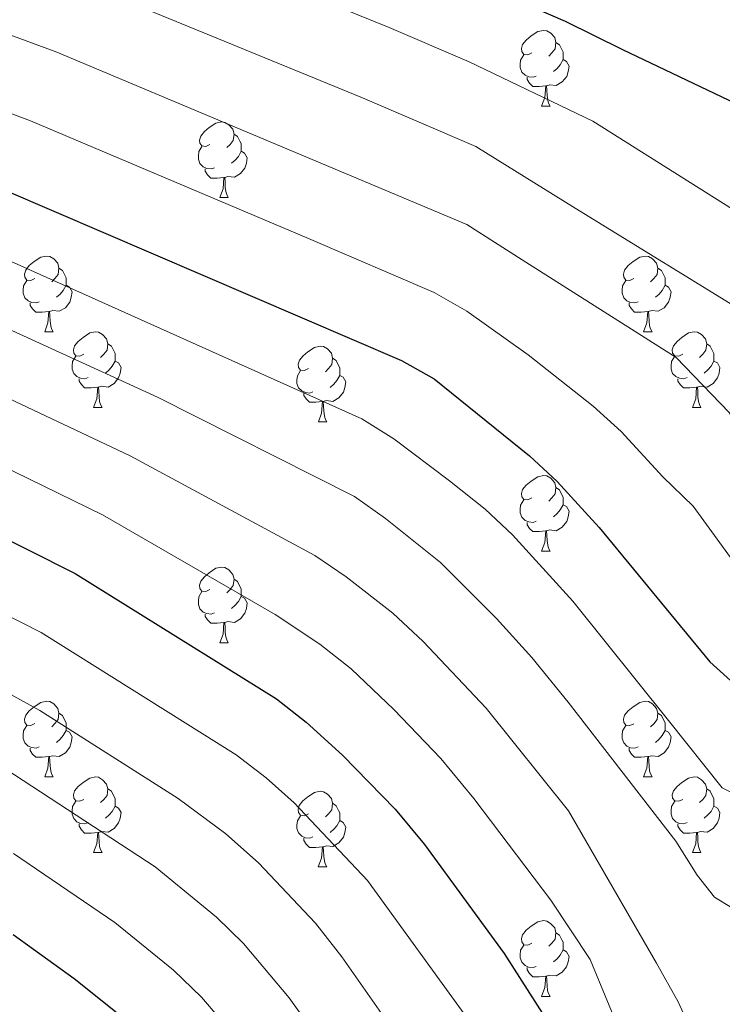
# Model space of a CAD drawing. Units: metres. Extents: x 674370 to 678900, y 4746443 to 4749527.
# Drawn here: x 676165 to 676258, y 4748572 to 4748703 of the extents above; entities that cross this region are included whole.
import ezdxf

# ---------------------------------------------------------------- set-up
doc = ezdxf.new("R2010")
doc.units = ezdxf.units.M
doc.header["$MEASUREMENT"] = 0
for name, color, linetype, lineweight in [('Level 36', 19, 'Continuous', 40), ('Level 4', 36, 'Continuous', 30), ('Level 5', 36, 'Continuous', 0)]:
    doc.layers.add(name, color=color, linetype=linetype, lineweight=lineweight)

msp = doc.modelspace()

# ---------------------------------------------------------------- linework, layer by layer
at = {"layer": 'Level 36', "color": 92, "linetype": 'Continuous', "lineweight": 0}
for points in [[(676232.52, 4748698.31), (676231.99, 4748698.05), (676231.46, 4748698.11), (676231.2, 4748698.47), (676231.14, 4748698.9), (676231.3, 4748699.42), (676231.78, 4748700.01), (676232.42, 4748700.55), (676233.32, 4748701.13), (676234.06, 4748701.29), (676234.49, 4748701.23), (676235.02, 4748700.92), (676235.55, 4748700.33), (676235.71, 4748699.69), (676235.6, 4748698.85), (676235.17, 4748698.31), (676234.75, 4748697.89)], [(676235.71, 4748699.69), (676236.18, 4748699.38), (676236.5, 4748698.74), (676236.66, 4748698.42), (676236.66, 4748697.84), (676236.66, 4748697.41), (676236.29, 4748696.73), (676235.87, 4748696.25), (676235.39, 4748695.83)], [(676233.11, 4748695.23), (676232.68, 4748695.07), (676232.1, 4748695.13), (676231.62, 4748695.35), (676231.2, 4748695.77), (676230.98, 4748696.35), (676230.98, 4748696.77), (676231.04, 4748697.36), (676231.46, 4748698.05)], [(676236.66, 4748697.41), (676237.11, 4748697.17), (676237.46, 4748696.55), (676237.35, 4748695.83), (676237.14, 4748695.19), (676236.55, 4748694.45), (676235.76, 4748693.97), (676234.91, 4748694.07), (676234.48, 4748693.94)], [(676234.37, 4748693.94), (676233.48, 4748693.85), (676232.63, 4748693.85), (676232.21, 4748694.29), (676231.89, 4748694.76), (676231.89, 4748695.07)], [(676233.82, 4748691.25), (676234.26, 4748692.41), (676234.37, 4748693.94), (676234.48, 4748693.94), (676234.51, 4748693.35), (676234.55, 4748692.67), (676234.62, 4748692.05), (676234.73, 4748691.65), (676234.95, 4748691.25)], [(676233.82, 4748691.25), (676234.95, 4748691.25)], [(676189.89, 4748686.17), (676189.36, 4748685.91), (676188.83, 4748685.97), (676188.56, 4748686.33), (676188.51, 4748686.76), (676188.67, 4748687.28), (676189.15, 4748687.87), (676189.78, 4748688.41), (676190.68, 4748688.99), (676191.43, 4748689.15), (676191.85, 4748689.09), (676192.38, 4748688.78), (676192.91, 4748688.19), (676193.07, 4748687.55), (676192.96, 4748686.71), (676192.54, 4748686.17), (676192.12, 4748685.75)], [(676193.07, 4748687.55), (676193.55, 4748687.24), (676193.86, 4748686.6), (676194.02, 4748686.28), (676194.02, 4748685.7), (676194.02, 4748685.27), (676193.65, 4748684.59), (676193.23, 4748684.11), (676192.75, 4748683.69)], [(676190.47, 4748683.09), (676190.05, 4748682.93), (676189.46, 4748682.99), (676188.99, 4748683.21), (676188.56, 4748683.63), (676188.35, 4748684.21), (676188.35, 4748684.63), (676188.4, 4748685.22), (676188.83, 4748685.91)], [(676194.02, 4748685.27), (676194.48, 4748685.03), (676194.82, 4748684.41), (676194.71, 4748683.69), (676194.5, 4748683.05), (676193.92, 4748682.31), (676193.12, 4748681.83), (676192.27, 4748681.93), (676191.84, 4748681.8)], [(676191.73, 4748681.8), (676190.84, 4748681.71), (676190, 4748681.71), (676189.57, 4748682.15), (676189.25, 4748682.62), (676189.25, 4748682.93)], [(676191.19, 4748679.12), (676191.62, 4748680.28), (676191.73, 4748681.8), (676191.84, 4748681.8), (676191.88, 4748681.21), (676191.91, 4748680.53), (676191.98, 4748679.92), (676192.1, 4748679.52), (676192.31, 4748679.12)], [(676191.19, 4748679.12), (676192.31, 4748679.12)], [(676166.7, 4748668.41), (676166.17, 4748668.14), (676165.64, 4748668.2), (676165.37, 4748668.57), (676165.32, 4748668.99), (676165.48, 4748669.51), (676165.96, 4748670.11), (676166.59, 4748670.64), (676167.49, 4748671.22), (676168.24, 4748671.38), (676168.66, 4748671.33), (676169.19, 4748671.01), (676169.72, 4748670.43), (676169.88, 4748669.79), (676169.77, 4748668.94), (676169.35, 4748668.41), (676168.93, 4748667.98)], [(676246.02, 4748668.41), (676245.49, 4748668.14), (676244.96, 4748668.2), (676244.7, 4748668.57), (676244.64, 4748668.99), (676244.8, 4748669.51), (676245.28, 4748670.11), (676245.92, 4748670.64), (676246.82, 4748671.22), (676247.56, 4748671.38), (676247.99, 4748671.33), (676248.52, 4748671.01), (676249.05, 4748670.43), (676249.21, 4748669.79), (676249.1, 4748668.94), (676248.67, 4748668.41), (676248.25, 4748667.98)], [(676169.88, 4748669.79), (676170.36, 4748669.47), (676170.67, 4748668.83), (676170.83, 4748668.51), (676170.83, 4748667.93), (676170.83, 4748667.51), (676170.46, 4748666.82), (676170.04, 4748666.34), (676169.56, 4748665.92)], [(676249.21, 4748669.79), (676249.68, 4748669.47), (676250, 4748668.83), (676250.16, 4748668.51), (676250.16, 4748667.93), (676250.16, 4748667.51), (676249.79, 4748666.82), (676249.37, 4748666.34), (676248.89, 4748665.92)], [(676167.28, 4748665.33), (676166.86, 4748665.17), (676166.27, 4748665.23), (676165.8, 4748665.44), (676165.37, 4748665.86), (676165.16, 4748666.45), (676165.16, 4748666.87), (676165.21, 4748667.45), (676165.64, 4748668.14)], [(676246.61, 4748665.33), (676246.18, 4748665.17), (676245.6, 4748665.23), (676245.12, 4748665.44), (676244.7, 4748665.86), (676244.48, 4748666.45), (676244.48, 4748666.87), (676244.54, 4748667.45), (676244.96, 4748668.14)], [(676170.83, 4748667.51), (676171.29, 4748667.26), (676171.63, 4748666.64), (676171.52, 4748665.92), (676171.31, 4748665.28), (676170.73, 4748664.54), (676169.93, 4748664.06), (676169.08, 4748664.16), (676168.65, 4748664.03)], [(676250.16, 4748667.51), (676250.61, 4748667.26), (676250.96, 4748666.64), (676250.85, 4748665.92), (676250.64, 4748665.28), (676250.05, 4748664.54), (676249.26, 4748664.06), (676248.41, 4748664.16), (676247.98, 4748664.03)], [(676168.54, 4748664.03), (676167.65, 4748663.95), (676166.81, 4748663.95), (676166.38, 4748664.38), (676166.06, 4748664.85), (676166.06, 4748665.17)], [(676247.87, 4748664.03), (676246.98, 4748663.95), (676246.13, 4748663.95), (676245.71, 4748664.38), (676245.39, 4748664.85), (676245.39, 4748665.17)], [(676168, 4748661.35), (676168.43, 4748662.51), (676168.54, 4748664.03), (676168.65, 4748664.03), (676168.69, 4748663.45), (676168.72, 4748662.76), (676168.79, 4748662.15), (676168.91, 4748661.75), (676169.12, 4748661.35)], [(676247.32, 4748661.35), (676247.76, 4748662.51), (676247.87, 4748664.03), (676247.98, 4748664.03), (676248.01, 4748663.45), (676248.05, 4748662.76), (676248.12, 4748662.15), (676248.23, 4748661.75), (676248.45, 4748661.35)], [(676168, 4748661.35), (676169.12, 4748661.35)], [(676173.17, 4748658.37), (676172.64, 4748658.11), (676172.11, 4748658.16), (676171.85, 4748658.53), (676171.79, 4748658.96), (676171.95, 4748659.48), (676172.43, 4748660.07), (676173.07, 4748660.6), (676173.97, 4748661.19), (676174.71, 4748661.35), (676175.14, 4748661.29), (676175.67, 4748660.98), (676176.2, 4748660.39), (676176.36, 4748659.75), (676176.25, 4748658.9), (676175.82, 4748658.37), (676175.4, 4748657.95)], [(676247.32, 4748661.35), (676248.45, 4748661.35)], [(676252.5, 4748658.37), (676251.97, 4748658.11), (676251.44, 4748658.16), (676251.17, 4748658.53), (676251.12, 4748658.96), (676251.28, 4748659.48), (676251.76, 4748660.07), (676252.39, 4748660.6), (676253.29, 4748661.19), (676254.04, 4748661.35), (676254.46, 4748661.29), (676254.99, 4748660.98), (676255.52, 4748660.39), (676255.68, 4748659.75), (676255.57, 4748658.9), (676255.15, 4748658.37), (676254.73, 4748657.95)], [(676176.36, 4748659.75), (676176.83, 4748659.44), (676177.15, 4748658.8), (676177.31, 4748658.48), (676177.31, 4748657.9), (676177.31, 4748657.47), (676176.94, 4748656.78), (676176.52, 4748656.3), (676176.04, 4748655.88)], [(676255.68, 4748659.75), (676256.16, 4748659.44), (676256.47, 4748658.8), (676256.63, 4748658.48), (676256.63, 4748657.9), (676256.63, 4748657.47), (676256.26, 4748656.78), (676255.84, 4748656.3), (676255.36, 4748655.88)], [(676202.95, 4748656.47), (676202.41, 4748656.2), (676201.89, 4748656.26), (676201.62, 4748656.63), (676201.57, 4748657.05), (676201.73, 4748657.57), (676202.21, 4748658.17), (676202.84, 4748658.7), (676203.74, 4748659.28), (676204.49, 4748659.44), (676204.91, 4748659.39), (676205.44, 4748659.07), (676205.97, 4748658.49), (676206.13, 4748657.85), (676206.02, 4748657), (676205.59, 4748656.47), (676205.17, 4748656.04)], [(676173.76, 4748655.29), (676173.33, 4748655.13), (676172.75, 4748655.19), (676172.27, 4748655.4), (676171.85, 4748655.83), (676171.63, 4748656.41), (676171.63, 4748656.83), (676171.69, 4748657.42), (676172.11, 4748658.11)], [(676177.31, 4748657.47), (676177.76, 4748657.22), (676178.11, 4748656.61), (676178, 4748655.88), (676177.79, 4748655.24), (676177.2, 4748654.5), (676176.41, 4748654.02), (676175.56, 4748654.13), (676175.13, 4748654)], [(676206.13, 4748657.85), (676206.61, 4748657.53), (676206.92, 4748656.89), (676207.08, 4748656.57), (676207.08, 4748655.99), (676207.08, 4748655.57), (676206.71, 4748654.88), (676206.29, 4748654.4), (676205.81, 4748653.98)], [(676253.08, 4748655.29), (676252.66, 4748655.13), (676252.07, 4748655.19), (676251.6, 4748655.4), (676251.17, 4748655.83), (676250.96, 4748656.41), (676250.96, 4748656.83), (676251.01, 4748657.42), (676251.44, 4748658.11)], [(676256.63, 4748657.47), (676257.09, 4748657.22), (676257.43, 4748656.61), (676257.32, 4748655.88), (676257.11, 4748655.24), (676256.53, 4748654.5), (676255.73, 4748654.02), (676254.88, 4748654.13), (676254.45, 4748654)], [(676203.53, 4748653.39), (676203.11, 4748653.23), (676202.52, 4748653.29), (676202.05, 4748653.5), (676201.62, 4748653.92), (676201.41, 4748654.51), (676201.41, 4748654.93), (676201.46, 4748655.51), (676201.89, 4748656.2)], [(676175.02, 4748654), (676174.13, 4748653.91), (676173.28, 4748653.91), (676172.86, 4748654.34), (676172.54, 4748654.82), (676172.54, 4748655.13)], [(676207.08, 4748655.57), (676207.53, 4748655.32), (676207.88, 4748654.7), (676207.77, 4748653.98), (676207.56, 4748653.34), (676206.97, 4748652.6), (676206.18, 4748652.12), (676205.33, 4748652.22), (676204.9, 4748652.09)], [(676254.34, 4748654), (676253.45, 4748653.91), (676252.61, 4748653.91), (676252.18, 4748654.34), (676251.86, 4748654.82), (676251.86, 4748655.13)], [(676174.47, 4748651.31), (676174.91, 4748652.47), (676175.02, 4748654), (676175.13, 4748654), (676175.16, 4748653.41), (676175.2, 4748652.73), (676175.27, 4748652.11), (676175.38, 4748651.71), (676175.6, 4748651.31)], [(676204.79, 4748652.09), (676203.9, 4748652.01), (676203.05, 4748652.01), (676202.63, 4748652.44), (676202.31, 4748652.91), (676202.31, 4748653.23)], [(676253.8, 4748651.31), (676254.23, 4748652.47), (676254.34, 4748654), (676254.45, 4748654), (676254.49, 4748653.41), (676254.52, 4748652.73), (676254.59, 4748652.11), (676254.71, 4748651.71), (676254.92, 4748651.31)], [(676204.25, 4748649.41), (676204.68, 4748650.57), (676204.79, 4748652.09), (676204.9, 4748652.09), (676204.93, 4748651.51), (676204.97, 4748650.82), (676205.04, 4748650.21), (676205.15, 4748649.81), (676205.37, 4748649.41)], [(676174.47, 4748651.31), (676175.6, 4748651.31)], [(676253.8, 4748651.31), (676254.92, 4748651.31)], [(676204.25, 4748649.41), (676205.37, 4748649.41)], [(676232.52, 4748639.32), (676231.99, 4748639.06), (676231.46, 4748639.11), (676231.2, 4748639.48), (676231.14, 4748639.91), (676231.3, 4748640.43), (676231.78, 4748641.02), (676232.42, 4748641.55), (676233.32, 4748642.14), (676234.06, 4748642.3), (676234.49, 4748642.24), (676235.02, 4748641.93), (676235.55, 4748641.34), (676235.71, 4748640.7), (676235.6, 4748639.85), (676235.17, 4748639.32), (676234.75, 4748638.9)], [(676235.71, 4748640.7), (676236.18, 4748640.39), (676236.5, 4748639.75), (676236.66, 4748639.43), (676236.66, 4748638.85), (676236.66, 4748638.42), (676236.29, 4748637.73), (676235.87, 4748637.25), (676235.39, 4748636.83)], [(676233.11, 4748636.24), (676232.68, 4748636.08), (676232.1, 4748636.14), (676231.62, 4748636.35), (676231.2, 4748636.78), (676230.98, 4748637.36), (676230.98, 4748637.78), (676231.04, 4748638.37), (676231.46, 4748639.06)], [(676236.66, 4748638.42), (676237.11, 4748638.17), (676237.46, 4748637.56), (676237.35, 4748636.83), (676237.14, 4748636.19), (676236.55, 4748635.45), (676235.76, 4748634.97), (676234.91, 4748635.08), (676234.48, 4748634.95)], [(676234.37, 4748634.95), (676233.48, 4748634.86), (676232.63, 4748634.86), (676232.21, 4748635.29), (676231.89, 4748635.77), (676231.89, 4748636.08)], [(676233.82, 4748632.26), (676234.26, 4748633.42), (676234.37, 4748634.95), (676234.48, 4748634.95), (676234.51, 4748634.36), (676234.55, 4748633.68), (676234.62, 4748633.06), (676234.73, 4748632.66), (676234.95, 4748632.26)], [(676233.82, 4748632.26), (676234.95, 4748632.26)], [(676189.89, 4748627.18), (676189.36, 4748626.92), (676188.83, 4748626.97), (676188.56, 4748627.34), (676188.51, 4748627.77), (676188.67, 4748628.29), (676189.15, 4748628.88), (676189.78, 4748629.41), (676190.68, 4748630), (676191.43, 4748630.16), (676191.85, 4748630.1), (676192.38, 4748629.79), (676192.91, 4748629.2), (676193.07, 4748628.56), (676192.96, 4748627.71), (676192.54, 4748627.18), (676192.12, 4748626.76)], [(676193.07, 4748628.56), (676193.55, 4748628.25), (676193.86, 4748627.61), (676194.02, 4748627.29), (676194.02, 4748626.71), (676194.02, 4748626.28), (676193.65, 4748625.59), (676193.23, 4748625.11), (676192.75, 4748624.69)], [(676190.47, 4748624.1), (676190.05, 4748623.94), (676189.46, 4748624), (676188.99, 4748624.21), (676188.56, 4748624.64), (676188.35, 4748625.22), (676188.35, 4748625.64), (676188.4, 4748626.23), (676188.83, 4748626.92)], [(676194.02, 4748626.28), (676194.48, 4748626.03), (676194.82, 4748625.42), (676194.71, 4748624.69), (676194.5, 4748624.05), (676193.92, 4748623.31), (676193.12, 4748622.83), (676192.27, 4748622.94), (676191.84, 4748622.81)], [(676191.73, 4748622.81), (676190.84, 4748622.72), (676190, 4748622.72), (676189.57, 4748623.15), (676189.25, 4748623.63), (676189.25, 4748623.94)], [(676191.19, 4748620.13), (676191.62, 4748621.28), (676191.73, 4748622.81), (676191.84, 4748622.81), (676191.88, 4748622.22), (676191.91, 4748621.54), (676191.98, 4748620.92), (676192.1, 4748620.52), (676192.31, 4748620.13)], [(676191.19, 4748620.13), (676192.31, 4748620.13)], [(676166.7, 4748609.42), (676166.17, 4748609.15), (676165.64, 4748609.21), (676165.37, 4748609.58), (676165.32, 4748610), (676165.48, 4748610.52), (676165.96, 4748611.12), (676166.59, 4748611.65), (676167.49, 4748612.23), (676168.24, 4748612.39), (676168.66, 4748612.34), (676169.19, 4748612.02), (676169.72, 4748611.44), (676169.88, 4748610.8), (676169.77, 4748609.95), (676169.35, 4748609.42), (676168.93, 4748608.99)], [(676246.02, 4748609.41), (676245.49, 4748609.15), (676244.96, 4748609.21), (676244.7, 4748609.57), (676244.64, 4748610), (676244.8, 4748610.52), (676245.28, 4748611.11), (676245.92, 4748611.65), (676246.82, 4748612.23), (676247.56, 4748612.39), (676247.99, 4748612.33), (676248.52, 4748612.02), (676249.05, 4748611.43), (676249.21, 4748610.79), (676249.1, 4748609.95), (676248.67, 4748609.41), (676248.25, 4748608.99)], [(676169.88, 4748610.8), (676170.36, 4748610.48), (676170.67, 4748609.84), (676170.83, 4748609.52), (676170.83, 4748608.94), (676170.83, 4748608.52), (676170.46, 4748607.83), (676170.04, 4748607.35), (676169.56, 4748606.93)], [(676249.21, 4748610.79), (676249.68, 4748610.48), (676250, 4748609.84), (676250.16, 4748609.52), (676250.16, 4748608.94), (676250.16, 4748608.51), (676249.79, 4748607.83), (676249.37, 4748607.35), (676248.89, 4748606.93)], [(676167.28, 4748606.34), (676166.86, 4748606.18), (676166.27, 4748606.24), (676165.8, 4748606.45), (676165.37, 4748606.87), (676165.16, 4748607.46), (676165.16, 4748607.88), (676165.21, 4748608.46), (676165.64, 4748609.15)], [(676246.61, 4748606.33), (676246.18, 4748606.17), (676245.6, 4748606.23), (676245.12, 4748606.45), (676244.7, 4748606.87), (676244.48, 4748607.45), (676244.48, 4748607.87), (676244.54, 4748608.46), (676244.96, 4748609.15)], [(676170.83, 4748608.52), (676171.29, 4748608.27), (676171.63, 4748607.65), (676171.52, 4748606.93), (676171.31, 4748606.29), (676170.73, 4748605.55), (676169.93, 4748605.07), (676169.08, 4748605.17), (676168.65, 4748605.04)], [(676250.16, 4748608.51), (676250.61, 4748608.27), (676250.96, 4748607.65), (676250.85, 4748606.93), (676250.64, 4748606.29), (676250.05, 4748605.55), (676249.26, 4748605.07), (676248.41, 4748605.17), (676247.98, 4748605.04)], [(676168.54, 4748605.04), (676167.65, 4748604.96), (676166.81, 4748604.96), (676166.38, 4748605.39), (676166.06, 4748605.86), (676166.06, 4748606.18)], [(676168, 4748602.36), (676168.43, 4748603.52), (676168.54, 4748605.04), (676168.65, 4748605.04), (676168.69, 4748604.46), (676168.72, 4748603.77), (676168.79, 4748603.16), (676168.91, 4748602.76), (676169.12, 4748602.36)], [(676247.87, 4748605.04), (676246.98, 4748604.96), (676246.13, 4748604.96), (676245.71, 4748605.39), (676245.39, 4748605.86), (676245.39, 4748606.17)], [(676247.32, 4748602.36), (676247.76, 4748603.52), (676247.87, 4748605.04), (676247.98, 4748605.04), (676248.01, 4748604.46), (676248.05, 4748603.77), (676248.12, 4748603.16), (676248.23, 4748602.76), (676248.45, 4748602.36)], [(676168, 4748602.36), (676169.12, 4748602.36)], [(676173.17, 4748599.38), (676172.64, 4748599.12), (676172.11, 4748599.17), (676171.85, 4748599.54), (676171.79, 4748599.97), (676171.95, 4748600.49), (676172.43, 4748601.08), (676173.07, 4748601.61), (676173.97, 4748602.2), (676174.71, 4748602.36), (676175.14, 4748602.3), (676175.67, 4748601.99), (676176.2, 4748601.4), (676176.36, 4748600.76), (676176.25, 4748599.91), (676175.82, 4748599.38), (676175.4, 4748598.96)], [(676247.32, 4748602.36), (676248.45, 4748602.36)], [(676252.5, 4748599.38), (676251.97, 4748599.12), (676251.44, 4748599.17), (676251.17, 4748599.54), (676251.12, 4748599.97), (676251.28, 4748600.49), (676251.76, 4748601.08), (676252.39, 4748601.61), (676253.29, 4748602.2), (676254.04, 4748602.36), (676254.46, 4748602.3), (676254.99, 4748601.99), (676255.52, 4748601.4), (676255.68, 4748600.76), (676255.57, 4748599.91), (676255.15, 4748599.38), (676254.73, 4748598.96)], [(676176.36, 4748600.76), (676176.83, 4748600.45), (676177.15, 4748599.81), (676177.31, 4748599.49), (676177.31, 4748598.91), (676177.31, 4748598.48), (676176.94, 4748597.79), (676176.52, 4748597.31), (676176.04, 4748596.89)], [(676202.94, 4748597.48), (676202.41, 4748597.21), (676201.88, 4748597.27), (676201.62, 4748597.64), (676201.56, 4748598.06), (676201.72, 4748598.58), (676202.2, 4748599.18), (676202.84, 4748599.71), (676203.74, 4748600.29), (676204.48, 4748600.45), (676204.91, 4748600.4), (676205.44, 4748600.08), (676205.97, 4748599.5), (676206.13, 4748598.86), (676206.02, 4748598.01), (676205.59, 4748597.48), (676205.17, 4748597.05)], [(676255.68, 4748600.76), (676256.16, 4748600.45), (676256.47, 4748599.81), (676256.63, 4748599.49), (676256.63, 4748598.91), (676256.63, 4748598.48), (676256.26, 4748597.79), (676255.84, 4748597.31), (676255.36, 4748596.89)], [(676173.76, 4748596.3), (676173.33, 4748596.14), (676172.75, 4748596.2), (676172.27, 4748596.41), (676171.85, 4748596.84), (676171.63, 4748597.42), (676171.63, 4748597.84), (676171.69, 4748598.43), (676172.11, 4748599.12)], [(676177.31, 4748598.48), (676177.76, 4748598.23), (676178.11, 4748597.62), (676178, 4748596.89), (676177.79, 4748596.25), (676177.2, 4748595.51), (676176.41, 4748595.03), (676175.56, 4748595.14), (676175.13, 4748595.01)], [(676206.13, 4748598.86), (676206.6, 4748598.54), (676206.92, 4748597.9), (676207.08, 4748597.58), (676207.08, 4748597), (676207.08, 4748596.58), (676206.71, 4748595.89), (676206.29, 4748595.41), (676205.81, 4748594.99)], [(676253.08, 4748596.3), (676252.66, 4748596.14), (676252.07, 4748596.2), (676251.6, 4748596.41), (676251.17, 4748596.84), (676250.96, 4748597.42), (676250.96, 4748597.84), (676251.01, 4748598.43), (676251.44, 4748599.12)], [(676256.63, 4748598.48), (676257.09, 4748598.23), (676257.43, 4748597.62), (676257.32, 4748596.89), (676257.11, 4748596.25), (676256.53, 4748595.51), (676255.73, 4748595.03), (676254.88, 4748595.14), (676254.45, 4748595.01)], [(676203.53, 4748594.4), (676203.1, 4748594.24), (676202.52, 4748594.3), (676202.04, 4748594.51), (676201.62, 4748594.93), (676201.4, 4748595.52), (676201.4, 4748595.94), (676201.46, 4748596.52), (676201.88, 4748597.21)], [(676175.02, 4748595.01), (676174.13, 4748594.92), (676173.28, 4748594.92), (676172.86, 4748595.35), (676172.54, 4748595.83), (676172.54, 4748596.14)], [(676207.08, 4748596.58), (676207.53, 4748596.33), (676207.88, 4748595.71), (676207.77, 4748594.99), (676207.56, 4748594.35), (676206.97, 4748593.61), (676206.18, 4748593.13), (676205.33, 4748593.23), (676204.9, 4748593.1)], [(676254.34, 4748595.01), (676253.45, 4748594.92), (676252.61, 4748594.92), (676252.18, 4748595.35), (676251.86, 4748595.83), (676251.86, 4748596.14)], [(676174.47, 4748592.32), (676174.91, 4748593.48), (676175.02, 4748595.01), (676175.13, 4748595.01), (676175.16, 4748594.42), (676175.2, 4748593.74), (676175.27, 4748593.12), (676175.38, 4748592.72), (676175.6, 4748592.32)], [(676253.8, 4748592.32), (676254.23, 4748593.48), (676254.34, 4748595.01), (676254.45, 4748595.01), (676254.49, 4748594.42), (676254.52, 4748593.74), (676254.59, 4748593.12), (676254.71, 4748592.72), (676254.92, 4748592.32)], [(676204.79, 4748593.1), (676203.9, 4748593.02), (676203.05, 4748593.02), (676202.63, 4748593.45), (676202.31, 4748593.92), (676202.31, 4748594.24)], [(676174.47, 4748592.32), (676175.6, 4748592.32)], [(676204.24, 4748590.42), (676204.68, 4748591.58), (676204.79, 4748593.1), (676204.9, 4748593.1), (676204.93, 4748592.52), (676204.97, 4748591.83), (676205.04, 4748591.22), (676205.15, 4748590.82), (676205.37, 4748590.42)], [(676253.8, 4748592.32), (676254.92, 4748592.32)], [(676204.24, 4748590.42), (676205.37, 4748590.42)], [(676232.52, 4748580.33), (676231.99, 4748580.07), (676231.46, 4748580.12), (676231.19, 4748580.49), (676231.14, 4748580.92), (676231.3, 4748581.44), (676231.78, 4748582.03), (676232.41, 4748582.56), (676233.31, 4748583.15), (676234.06, 4748583.31), (676234.49, 4748583.25), (676235.01, 4748582.94), (676235.55, 4748582.35), (676235.71, 4748581.71), (676235.59, 4748580.86), (676235.17, 4748580.33), (676234.75, 4748579.91)], [(676235.71, 4748581.71), (676236.18, 4748581.4), (676236.49, 4748580.76), (676236.65, 4748580.44), (676236.65, 4748579.86), (676236.65, 4748579.43), (676236.29, 4748578.74), (676235.87, 4748578.26), (676235.39, 4748577.84)], [(676233.11, 4748577.25), (676232.68, 4748577.09), (676232.09, 4748577.15), (676231.62, 4748577.36), (676231.19, 4748577.79), (676230.98, 4748578.37), (676230.98, 4748578.79), (676231.03, 4748579.38), (676231.46, 4748580.07)], [(676236.65, 4748579.43), (676237.11, 4748579.18), (676237.45, 4748578.57), (676237.35, 4748577.84), (676237.13, 4748577.2), (676236.55, 4748576.46), (676235.75, 4748575.98), (676234.91, 4748576.09), (676234.47, 4748575.96)], [(676234.37, 4748575.96), (676233.47, 4748575.87), (676232.63, 4748575.87), (676232.21, 4748576.3), (676231.89, 4748576.78), (676231.89, 4748577.09)], [(676233.82, 4748573.27), (676234.25, 4748574.43), (676234.37, 4748575.96), (676234.47, 4748575.96), (676234.51, 4748575.37), (676234.55, 4748574.69), (676234.61, 4748574.07), (676234.73, 4748573.67), (676234.95, 4748573.27)], [(676233.82, 4748573.27), (676234.95, 4748573.27)]]:
    msp.add_lwpolyline(points, dxfattribs=at)
at = {"layer": 'Level 4', "color": 36, "linetype": 'Continuous', "lineweight": 30}
for points in [[(676220.16, 4748709.78, 1150.01), (676236.95, 4748702.53, 1150.01), (676244.53, 4748698.77, 1150.01), (676267.03, 4748688.01, 1150.01), (676270.79, 4748684.75, 1150.01), (676274.29, 4748680.52, 1150.01), (676278.83, 4748673.68, 1150.01), (676281.56, 4748668.77, 1150.01), (676285.97, 4748668.01, 1150.01), (676292.11, 4748670.35, 1150.01), (676295.9, 4748672.45, 1150.01), (676312.12, 4748676.76, 1150.01), (676321.59, 4748675.76, 1150.01), (676367.05, 4748670.63, 1150.01), (676381.83, 4748668.08, 1150.01), (676398.31, 4748664.05, 1150.01), (676412.73, 4748659.95, 1150.01)], [(676162.63, 4748680.14, 1175.01), (676215.24, 4748657.56, 1175.01), (676219.57, 4748655.1, 1175.01), (676232.23, 4748644.91, 1175.01), (676235.88, 4748641.5, 1175.01), (676241.44, 4748635.43, 1175.01), (676256.09, 4748617.59, 1175.01), (676259.77, 4748614.28, 1175.01), (676264.71, 4748611.52, 1175.01), (676269.57, 4748610.18, 1175.01), (676270.87, 4748610.13, 1175.01), (676280.81, 4748610.9, 1175.01), (676287.98, 4748612.26, 1175.01), (676302.16, 4748617.18, 1175.01), (676310.39, 4748618.54, 1175.01), (676325.29, 4748619.31, 1175.01), (676338.28, 4748619.67, 1175.01), (676343.27, 4748619.52, 1175.01), (676376.69, 4748616.53, 1175.01), (676395.59, 4748615.37, 1175.01), (676437.85, 4748610.24, 1175.01)], [(676146.29, 4748642.26, 1200.01), (676172.03, 4748629.3, 1200.01), (676198.72, 4748612.71, 1200.01), (676202.65, 4748609.63, 1200.01), (676207.45, 4748605.25, 1200.01), (676214.41, 4748598.09, 1200.01), (676218.3, 4748593.41, 1200.01), (676228.85, 4748578.94, 1200.01), (676234.25, 4748570.52, 1200.01)], [(676163.83, 4748581.49, 1225.01), (676171.92, 4748575.62, 1225.01), (676179.6, 4748569.48, 1225.01)]]:
    msp.add_polyline3d(points, dxfattribs=at)
at = {"layer": 'Level 5', "color": 36, "linetype": 'Continuous', "lineweight": 0}
for points in [[(676176.25, 4748716.82, 1155.01), (676213.63, 4748701.67, 1155.01), (676224.2, 4748697.14, 1155.01), (676240.59, 4748689.27, 1155.01), (676261.11, 4748676.31, 1155.01), (676268.94, 4748669.99, 1155.01), (676273.27, 4748663.65, 1155.01), (676275.25, 4748660.27, 1155.01), (676280.52, 4748655.94, 1155.01), (676285.69, 4748656.75, 1155.01), (676291.41, 4748659.5, 1155.01), (676298.83, 4748661.67, 1155.01), (676307.24, 4748664.09, 1155.01), (676315.45, 4748663.87, 1155.01), (676322.37, 4748663.85, 1155.01), (676365.29, 4748660.14, 1155.01), (676380.8, 4748657.77, 1155.01), (676402.61, 4748653.06, 1155.01)], [(676133.72, 4748711.72, 1165.01), (676169.59, 4748698.41, 1165.01), (676223.93, 4748675.55, 1165.01), (676231.22, 4748670.89, 1165.01), (676251.62, 4748657.93, 1165.01), (676258.66, 4748650.67, 1165.01), (676262.38, 4748644.61, 1165.01), (676264.71, 4748638.2, 1165.01), (676266.19, 4748634.52, 1165.01), (676268.95, 4748630.62, 1165.01), (676273.09, 4748629.78, 1165.01), (676278.67, 4748632.32, 1165.01), (676284.01, 4748634.63, 1165.01), (676301.19, 4748637.69, 1165.01), (676311.23, 4748639.47, 1165.01), (676323.92, 4748640.25, 1165.01), (676343.37, 4748640.98, 1165.01), (676361.75, 4748639.16, 1165.01), (676396.67, 4748634.84, 1165.01), (676405.42, 4748632.83, 1165.01)], [(676172.46, 4748707.81, 1160.01), (676210.07, 4748692.35, 1160.01), (676225.09, 4748685.91, 1160.01), (676238.24, 4748677.73, 1160.01), (676262.25, 4748662.98, 1160.01), (676266.03, 4748658.79, 1160.01), (676268.39, 4748654.81, 1160.01), (676270.53, 4748649.51, 1160.01), (676271.85, 4748642.07, 1160.01), (676274.31, 4748639.78, 1160.01), (676277.07, 4748640.31, 1160.01), (676283.91, 4748645.11, 1160.01), (676290.97, 4748648.08, 1160.01), (676307.15, 4748651.91, 1160.01), (676316.24, 4748652.37, 1160.01), (676323.11, 4748652.56, 1160.01), (676368.48, 4748649.04, 1160.01), (676397.22, 4748644.57, 1160.01), (676439.86, 4748634.38, 1160.01)], [(676160.19, 4748691.52, 1170.01), (676166.11, 4748689.28, 1170.01), (676202.95, 4748673.7, 1170.01), (676219.58, 4748666.56, 1170.01), (676223.91, 4748664.08, 1170.01), (676232.02, 4748658.27, 1170.01), (676240.63, 4748651.47, 1170.01), (676244.35, 4748648.13, 1170.01), (676249.85, 4748642.11, 1170.01), (676253.91, 4748638.22, 1170.01), (676257.79, 4748632.88, 1170.01), (676267.87, 4748618.96, 1170.01), (676275.73, 4748618.23, 1170.01), (676284.36, 4748622, 1170.01), (676303.9, 4748629.13, 1170.01), (676308.85, 4748629.88, 1170.01), (676321.47, 4748630.57, 1170.01), (676324.56, 4748630.45, 1170.01), (676343.32, 4748630.28, 1170.01), (676396.13, 4748625.1, 1170.01), (676461.36, 4748614.36, 1170.01)], [(676157.9, 4748673.17, 1180.01), (676209.99, 4748649.8, 1180.01), (676214.24, 4748647.15, 1180.01), (676221.63, 4748641.6, 1180.01), (676226.32, 4748637.85, 1180.01), (676229.96, 4748634.43, 1180.01), (676237.93, 4748625.63, 1180.01), (676250.62, 4748609.81, 1180.01), (676257.73, 4748600.9, 1180.01), (676263.72, 4748597.85, 1180.01), (676269.81, 4748597.69, 1180.01), (676279.7, 4748599.92, 1180.01), (676294.91, 4748604.56, 1180.01), (676305.15, 4748608.06, 1180.01), (676310.07, 4748608.97, 1180.01), (676321.69, 4748610.02, 1180.01), (676325.89, 4748610.08, 1180.01), (676344.79, 4748610.46, 1180.01), (676394.57, 4748606.98, 1180.01), (676434.19, 4748601.86, 1180.01)], [(676154.71, 4748665.59, 1185.01), (676182.93, 4748652.7, 1185.01), (676209.05, 4748639.5, 1185.01), (676213.13, 4748636.62, 1185.01), (676220.4, 4748630.79, 1185.01), (676227.84, 4748623.36, 1185.01), (676232.53, 4748618.17, 1185.01), (676237.31, 4748612.27, 1185.01), (676251.58, 4748593.86, 1185.01), (676254.43, 4748589.33, 1185.01), (676256.71, 4748586.44, 1185.01), (676264.1, 4748581.91, 1185.01), (676274.54, 4748584.93, 1185.01), (676295.73, 4748594.72, 1185.01), (676303.77, 4748597.6, 1185.01), (676308.13, 4748598.94, 1185.01), (676318.03, 4748600.37, 1185.01), (676326.49, 4748600.94, 1185.01), (676341.31, 4748601.49, 1185.01), (676346.31, 4748601.41, 1185.01), (676364.36, 4748600.57, 1185.01), (676398.52, 4748598.02, 1185.01), (676434.76, 4748592.81, 1185.01)], [(676152.83, 4748657.41, 1190.01), (676179.3, 4748644.9, 1190.01), (676203.79, 4748631.7, 1190.01), (676207.92, 4748628.89, 1190.01), (676214.11, 4748624.07, 1190.01), (676218.12, 4748620.3, 1190.01), (676226.49, 4748611.48, 1190.01), (676237.39, 4748597.86, 1190.01), (676249.05, 4748577.69, 1190.01), (676251.91, 4748572.55, 1190.01), (676253.09, 4748569.95, 1190.01)], [(676148.33, 4748650.42, 1195.01), (676175.67, 4748637.1, 1195.01), (676198.53, 4748623.9, 1195.01), (676204.45, 4748619.93, 1195.01), (676208.57, 4748616.68, 1195.01), (676214.24, 4748611.29, 1195.01), (676220.45, 4748604.79, 1195.01), (676224.83, 4748599.5, 1195.01), (676235.04, 4748586.01, 1195.01), (676240.26, 4748578.18, 1195.01), (676248.09, 4748559.11, 1195.01)], [(676142.54, 4748634.15, 1205.01), (676167.53, 4748621.48, 1205.01), (676193.36, 4748605.29, 1205.01), (676197.33, 4748602.25, 1205.01), (676201.04, 4748598.9, 1205.01), (676210.76, 4748588.62, 1205.01), (676224.11, 4748570.18, 1205.01)], [(676156.57, 4748617.08, 1210.01), (676167.33, 4748611.14, 1210.01), (676185.67, 4748599.51, 1210.01), (676191.97, 4748594.83, 1210.01), (676196.31, 4748590.95, 1210.01), (676203.87, 4748582.96, 1210.01), (676207.34, 4748578.52, 1210.01), (676222.17, 4748557.3, 1210.01)], [(676162.85, 4748603.37, 1215.01), (676182.64, 4748590.46, 1215.01), (676190.74, 4748583.79, 1215.01), (676194.32, 4748580.29, 1215.01), (676200.39, 4748573.09, 1215.01), (676215.36, 4748552.1, 1215.01)], [(676163.85, 4748592.22, 1220.01), (676177.28, 4748583.04, 1220.01), (676185.05, 4748576.74, 1220.01), (676188.76, 4748573.15, 1220.01), (676193.44, 4748567.67, 1220.01)]]:
    msp.add_polyline3d(points, dxfattribs=at)

doc.saveas('drawing.dxf')
